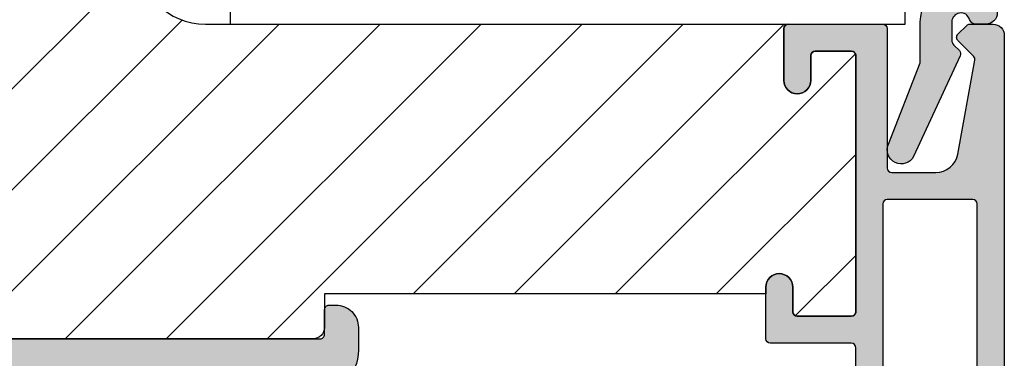
# Model space of a CAD drawing. Units: millimetres. Extents: x -1628 to 702, y 22 to 1515.
# Drawn here: x -1253 to -1210, y 777 to 792 of the extents above; entities that cross this region are included whole.
import ezdxf

# ---------------------------------------------------------------- set-up
doc = ezdxf.new("R2010")
doc.units = ezdxf.units.MM
doc.header["$LTSCALE"] = 2.5
doc.layers.add('1', color=7, linetype='Continuous')
doc.layers.add('SKR', color=6, linetype='Continuous')

# ---------------------------------------------------------------- blocks, each defined once
blk = doc.blocks.new('CBF1604')
at = {"layer": 'SKR'}
blk.add_hatch(color=9, dxfattribs=at).paths.add_polyline_path([(10.99999983955882, 37.46715730075019, -0.1989123673797801), (11.05857848333886, 37.60857865699043), (12.39142119580157, 38.94142136946746, -0.1989123673792877), (12.53284255203886, 39.0000000132475), (16.46446593364436, 39.00000001324801, 0.1989123673796162), (16.81801932423747, 39.14644662265462), (18.58578627718526, 40.91421357560407, -0.1989123673797345), (19.9999998395586, 41.50000001323113), (33.79999983955855, 41.50000001322977, 0.4142135623730866), (35.79999983955855, 43.50000001322977), (35.79999983955855, 44.50000001323022, 0.4142135623732115), (34.7999998395581, 45.50000001323022), (34.49999983955837, 45.50000001323022, 0.4142135623732616), (34.29999983955832, 45.3000000132304), (34.29999983955832, 44.20000001323095, -0.4142135623732616), (34.09999983955828, 44.00000001323113), (11.87598830252369, 44.00000001323056, 0.198912367381016), (11.7345669462855, 43.94142136946712), (7.520357244488252, 39.72721166762469, -0.2914734195873291), (7.310531859585183, 39.68069449970406), (4.26840386822488, 40.78793853738645, 0.5205670505516989), (3.999999839559734, 40.60000001322928), (3.999999839559507, 38.70000001319519, 0.4142135623729287), (4.199999839559553, 38.5000000131952), (5.79999983955878, 38.50000001319515, -0.4142135623730951), (5.999999839558825, 38.30000001319516), (5.999999839558825, 31.70000001319525, -0.4142135623730951), (5.79999983955878, 31.50000001319526), (4.19999983955887, 31.50000001319515, 0.4142135623731783), (3.999999839558598, 31.30000001319522), (3.99999983955837, 29.00000001322977, -0.4142135623729286), (3.799999839558325, 28.80000001322995), (0.6999998395586431, 28.80000001322995, 0.4142135623731902), (-1.604414023859135e-07, 28.10000001323013), (-1.604414023859135e-07, 28.00000001322991, 0.4142135623730601), (0.199999839558572, 27.8000000132299), (3.799999839558325, 27.80000001322949, -0.4142135623729286), (3.99999983955837, 27.60000001322967), (3.999999839558598, 26.00000001323022, -0.4142135623731616), (1.999999839558143, 24.00000001323022), (0.1999998395586147, 24.00000001323022, 0.4142135623730951), (-1.604413881750588e-07, 23.80000001323022), (-1.604414023859135e-07, 23.70000001323004, 0.4142135623733327), (0.6999998395586431, 23.00000001323022), (3.799999839559007, 23.00000001322977, -0.4142135623734279), (3.999999839559052, 22.80000001322995), (3.999999839558598, 20.50000001321527, 0.414213562373345), (4.199999839558643, 20.30000001321528), (5.79999983955878, 20.30000001321528, -0.4142135623725954), (5.999999839558825, 20.10000001321529), (5.99999983955837, 13.50000001321533, -0.4142135623730951), (5.799999839558325, 13.30000001321534), (4.199999839557961, 13.30000001321517, 0.4142135623730951), (3.999999839558143, 13.10000001321524), (3.999999839559962, 10.8000000132005, 0.4142135623731783), (4.199999839560007, 10.60000001320068), (7.910302877631977, 10.60000001320074, -0.1989123673810682), (8.051724233869948, 10.5414213694373), (9.441421195806754, 9.151724407485887, -0.198912367378165), (9.499999839568602, 9.010303051249338), (9.499999839569057, 2.700000013230039, -0.4142135623734279), (9.299999839569011, 2.50000001323022), (6.19999983955887, 2.500000013230675, -0.4142135623730951), (5.999999839559052, 2.700000013230493), (5.999999839558598, 4.500000013229766, 0.4142135623732725), (4.499999839557688, 6.000000013229766), (4.199999839558643, 6.000000013229311, 0.4142135623734279), (3.999999839558598, 5.800000013229493), (3.999999839558598, 0.5000000132302205, 0.4142135623730951), (4.499999839558598, 1.323022047472477e-08), (25.429928991282, 1.323022047472477e-08, 0.3639702342683424), (25.62689054188473, 0.1652703776983628), (25.96201922208917, 2.065879569062673, 0.9637548705233324), (21.07670323718235, 3.1145189933107, 0.3601678817814292), (21.13137327509872, 2.999307455410673), (21.3845234919068, 2.881261570637236, -0.2914734195861521), (21.4999998395586, 2.700000013230039), (21.4999998395586, 2.500000013229936, -0.4348123749606868), (21.28604854480983, 2.300487203177937), (18.08189445299587, 2.524543483794417, -0.4065662586436275), (12.50614396596922, 8.771644109536254), (12.67291270179186, 12.5912761357574, 0.4270519577662857), (12.47310305747538, 12.80000001323017), (11.53284255203863, 12.80000001323023, -0.1989123673789969), (11.39142119580134, 12.85857865699299), (10.05857848333864, 14.19142136947002, -0.1989123673797803), (9.999999839558598, 14.33284272571026), (9.999999839558598, 16.38431458828515, 0.1989123673985261), (9.941421195785836, 16.52573594453267), (9.80857848332522, 16.65857865697396, -0.4142135623634415), (9.808578483312715, 16.94142136944399), (9.94142119581062, 17.0742640819698, 0.1989123673526636), (9.999999839558598, 17.21568543819231), (9.999999839558598, 19.26715730077021, -0.1989123673796937), (10.05857848333864, 19.40857865701), (11.39142119580134, 20.74142136946747, -0.1989123673795013), (11.53284255203863, 20.80000001323023), (12.59999983955873, 20.80000001323023, 0.4142135623734279), (12.79999983955878, 21.00000001323022), (12.79999983955878, 24.20000001323686, 0.4142135623718463), (12.59999983955942, 24.40000001323668), (10.19999983955796, 24.40000001324537, -0.414213562372096), (9.999999839558598, 24.60000001324536), (9.999999839558598, 27.10000001323002, -0.4142135623730951), (10.4999998395586, 27.60000001323002), (10.79999983955719, 27.60000001323007, 0.4142135623731616), (11.29999983955719, 28.10000001323019), (11.29999983955742, 28.60000001323041, -0.4142135623731217), (12.29999983955742, 29.60000001323041), (15.4999998395586, 29.60000001323013, -0.4142135623730951), (15.69999983955842, 29.40000001323031), (15.69999983955864, 28.60000001323013, 0.4142135623729286), (15.89999983955869, 28.40000001322986), (15.9999998395586, 28.40000001323031, 0.3939104756149574), (16.49878186469851, 28.86512177637022), (16.59878186468842, 30.29518840203789, 0.0174550649282618), (16.59999983955851, 30.33006663891027), (16.59999983955873, 30.50000001322977, 0.4142135623735612), (16.09999983955873, 31.00000001323022), (12.53284255203886, 31.00000001323022, -0.1989123673793104), (12.39142119580157, 31.05857865699298), (11.05857848333886, 32.39142136945046, -0.198912367379672), (10.99999983955882, 32.53284272569024), (10.99999983955882, 34.58431458826519, 0.1989123673986267), (10.94142119578584, 34.72573594451271), (10.80857848332545, 34.85857865695394, -0.4142135623639122), (10.80857848331294, 35.14142136942397), (10.94142119581085, 35.27426408194984, 0.1989123673522458), (10.99999983955882, 35.41568543817235)])
at = {"layer": '1', "linetype": 'Continuous'}
blk.add_lwpolyline([(11.87598830252369, 44.00000001323056), (34.09999983955828, 44.00000001323113, 0.4142135623732615), (34.29999983955832, 44.20000001323095), (34.29999983955832, 45.3000000132304, -0.4142135623732615), (34.49999983955837, 45.50000001323022), (34.7999998395581, 45.50000001323022, -0.4142135623732116), (35.79999983955855, 44.50000001323022), (35.79999983955855, 43.50000001322977, -0.4142135623730867), (33.79999983955855, 41.50000001322977)], format="xyb", dxfattribs=at)
blk = doc.blocks.new('CBF1622')
at = {"layer": 'SKR'}
h = blk.add_hatch(color=9, dxfattribs=at)
h.dxf.hatch_style = 1
edge = h.paths.add_edge_path()
edge.add_arc((2.151502485446954, 12.34384913085999), 1.500000000000783, 348.188734465366, 360.0000000000442)
edge.add_line((3.651502485447736, 12.34384913086114), (3.651502485447736, 20.98869016795561))
edge.add_arc((3.451502485447923, 20.98869016795561), 0.1999999999998132, 359.999999999999, 450.0000000000014)
edge.add_line((3.451502485447918, 21.18869016795543), (2.951585415663885, 21.18869016795543))
edge.add_arc((2.951585415663999, 21.38869016795559), 0.2000000000001592, 179.9999999999674, 269.99999999996743, ccw=False)
edge.add_line((2.75158541566384, 21.3886901679557), (2.75158541566384, 21.98869016795561))
edge.add_arc((2.951585415663772, 21.9886901679555), 0.1999999999999318, 89.99999999996737, 179.9999999999674, ccw=False)
edge.add_line((2.951585415663885, 22.18869016795543), (4.351502485447782, 22.18869016795543))
edge.add_arc((4.351502485447782, 21.68869016795543), 0.5, 0, 90, ccw=False)
edge.add_line((4.851502485447782, 21.68869016795543), (4.851502485447782, 6.688690167955428))
edge.add_arc((4.351502485447782, 6.688690167955428), 0.5, -90, 0, ccw=False)
edge.add_line((4.351502485447782, 6.188690167955428), (3.902322878695941, 6.188690167955428))
edge.add_arc((3.902322878695759, 6.488690167955084), 0.2999999999996552, 196.6015495990488, 270.0000000000347, ccw=False)
edge.add_arc((3.231502485447035, 6.288690167954897), 0.3999999999992355, 16.60154959907406, 179.9999999999369)
edge.add_line((2.8315024854478, 6.288690167955338), (2.8315024854478, 5.47258573593308))
edge.add_arc((3.13150248544747, 5.472585735932947), 0.2999999999996703, 179.9999999999746, 225.0300000000011)
edge.add_line((2.919481552238722, 5.260342658587433), (3.167677812114562, 5.012406173233103))
edge.add_arc((3.026330523308657, 4.870910788336181), 0.1999999999997697, -27.509999999998172, 45.02999999996888, ccw=False)
edge.add_line((3.203716569174958, 4.77853010457693), (1.132945298627192, 0.3023100483014787))
edge.add_arc((0.5830485564410723, 0.5886901679555052), 0.6199999999999694, 155.6800000000223, 332.48999999999825, ccw=False)
edge.add_line((0.01806761962916426, 0.8440263013935692), (1.431502485447709, 4.471526290758447))
edge.add_line((1.431502485447709, 4.471526290758447), (1.431502485447709, 6.288690167955792))
edge.add_arc((3.231502485446994, 6.288690167955366), 1.799999999999285, 118.10196174857941, 179.9999999999864, ccw=False)
edge.add_arc((1.912584650078318, 8.758600235861412), 1.000000000000222, 298.1019617485993, 348.1887344653223)
edge.add_line((2.891411811767966, 8.553911722409794), (3.619743227982099, 12.03681636068359))
at = {"layer": '1'}
blk.add_lwpolyline([(3.619743227982099, 12.03681636068359, 0.05158204344501079), (3.651502485447736, 12.34384913086114), (3.651502485447736, 20.98869016795561, 0.4142135623731091), (3.451502485447918, 21.18869016795543), (2.951585415663885, 21.18869016795543, -0.414213562373095), (2.75158541566384, 21.3886901679557), (2.75158541566384, 21.98869016795561, -0.414213562373095), (2.951585415663885, 22.18869016795543), (4.351502485447782, 22.18869016795543, -0.414213562373095), (4.851502485447782, 21.68869016795543), (4.851502485447782, 6.688690167955428, -0.414213562373095), (4.351502485447782, 6.188690167955428), (3.902322878695941, 6.188690167955428, -0.3316792665683067), (3.614828424446159, 6.402975882240753, 0.8646890412958703), (2.8315024854478, 6.288690167955338), (2.8315024854478, 5.47258573593308, 0.1990484498120032), (2.919481552238722, 5.260342658587433), (3.167677812114562, 5.012406173233103, -0.3275266414275615), (3.203716569174958, 4.77853010457693), (1.132945298627192, 0.3023100483014787, -0.9725424074613156), (0.01806761962916426, 0.8440263013935692), (1.431502485447709, 4.471526290758447), (1.431502485447709, 6.288690167955792, -0.2768454949171956), (2.383626734138943, 7.876489497323291, 0.2220919218950381), (2.891411811767966, 8.553911722409794), (3.619743227982099, 12.03681636068359)], format="xyb", dxfattribs=at)
blk = doc.blocks.new('CBF1001')
at = {"layer": 'SKR'}
h = blk.add_hatch(color=9, dxfattribs=at)
h.dxf.hatch_style = 1
edge = h.paths.add_edge_path()
edge.add_line((5.599999999999994, 30.40000000000001), (7.551353890694742, 30.40000000000001))
edge.add_arc((7.55135389069474, 31.40000000000001), 0.9999999999999964, 270.0000000000001, 349.7300000000002)
edge.add_line((8.535332414376079, 31.22171297037114), (9.291331014840438, 35.39412185697696))
edge.add_arc((9.094535310104174, 35.42977926290274), 0.1999999999999969, 349.7299999999978, 404.9999999160389)
edge.add_line((9.235956666548716, 35.57120061893281), (8.53857864376269, 36.26857864376269))
edge.add_arc((8.680000000000005, 36.41), 0.2000000000000034, 134.9999999999996, 224.9999999999989, ccw=False)
edge.add_line((8.53857864376269, 36.55142135623731), (8.928578645112893, 36.94142135644452))
edge.add_arc((9.07000000114298, 36.79999999999998), 0.2000000000000097, 90.00000000000199, 134.9999999160424, ccw=False)
edge.add_line((9.070000001142972, 36.99999999999999), (10.09999999999999, 36.99999999999999))
edge.add_arc((10.1, 36.49999999999999), 0.5, 0, 90.0000000000008, ccw=False)
edge.add_line((10.6, 36.49999999999999), (10.59999999999999, 1.5))
edge.add_arc((9.099999999999994, 1.5), 1.5, -90, 0, ccw=False)
edge.add_line((9.099999999999994, 0), (6.099999999999994, 0))
edge.add_arc((6.099999999999994, 0.5), 0.5, 180, 270, ccw=False)
edge.add_line((5.599999999999994, 0.5), (5.599999999999994, 2.699999999999999))
edge.add_arc((6.299999999999995, 2.699999999999998), 0.7000000000000011, 89.99999999999977, 179.9999999999999, ccw=False)
edge.add_line((6.299999999999997, 3.399999999999999), (6.399999999999999, 3.400000000000006))
edge.add_arc((6.399999999999997, 3.200000000000008), 0.1999999999999975, -5.115907697472721e-13, 89.99999999999949, ccw=False)
edge.add_line((6.599999999999994, 3.200000000000006), (6.599999999999994, 2.200000000000003))
edge.add_arc((6.899999999999995, 2.199999999999999), 0.3000000000000007, 179.9999999999993, 269.9999999999993)
edge.add_arc((6.899999999999999, 2.200000000000002), 0.3000000000000038, 269.9999999999986, 337.9756871629577)
edge.add_arc((7.641619848709569, 1.9), 0.5000000000000004, 89.99999999999801, 157.9756871629579, ccw=False)
edge.add_line((7.641619848709587, 2.400000000000001), (7.799999999999997, 2.399999999999995))
edge.add_arc((7.799999999999999, 2.199999999999994), 0.2000000000000011, 5.115907697472721e-13, 90.00000000000051, ccw=False)
edge.add_line((8, 2.199999999999996), (8, 1.599999999999998))
edge.add_arc((8.200000000000001, 1.6), 0.2000000000000011, 180.0000000000005, 270.0000000000005)
edge.add_line((8.200000000000003, 1.399999999999999), (9, 1.399999999999999))
edge.add_arc((8.999999999999998, 1.599999999999996), 0.1999999999999975, 270.0000000000005, 360.0000000000005)
edge.add_line((9.199999999999996, 1.599999999999998), (9.199999999999996, 9.199999999999996))
edge.add_arc((8.999999999999996, 9.2), 0.1999999999999993, 359.999999999999, 449.999999999999)
edge.add_line((9, 9.399999999999999), (8.200000000000003, 9.399999999999999))
edge.add_arc((8.200000000000003, 9.199999999999996), 0.2000000000000028, 90, 180)
edge.add_line((8, 9.199999999999996), (8, 8.600000000000001))
edge.add_arc((7.799999999999999, 8.6), 0.2000000000000011, -90.00000000000051, 5.115907697472721e-13, ccw=False)
edge.add_line((7.799999999999997, 8.399999999999999), (7.641619848709527, 8.40000000000001))
edge.add_arc((7.641619848709564, 8.90000000000001), 0.5, 202.0243128370431, 269.99999999999574, ccw=False)
edge.add_arc((6.900000000000002, 8.599999999999998), 0.3000000000000007, 22.02431283704298, 90.00000000000067)
edge.add_arc((6.899999999999995, 8.599999999999998), 0.3000000000000007, 89.99999999999933, 179.9999999999993)
edge.add_line((6.599999999999994, 8.600000000000001), (6.599999999999994, 7.600000000000009))
edge.add_arc((6.399999999999991, 7.600000000000009), 0.2000000000000028, -90, 0, ccw=False)
edge.add_line((6.399999999999991, 7.400000000000006), (6.299999999999997, 7.399999999999999))
edge.add_arc((6.299999999999997, 8.100000000000001), 0.7000000000000028, 180, 270, ccw=False)
edge.add_line((5.599999999999994, 8.100000000000001), (5.599999999999994, 9.200000000000003))
edge.add_arc((7.199999999999999, 9.2), 1.600000000000005, 89.99999999999989, 179.9999999999999, ccw=False)
edge.add_line((7.200000000000003, 10.8), (8.999999999999993, 10.79999999999999))
edge.add_arc((8.999999999999993, 10.99999999999999), 0.2000000000000028, 270, 360)
edge.add_line((9.199999999999996, 10.99999999999999), (9.199999999999996, 16.29999999999999))
edge.add_arc((8.999999999999996, 16.29999999999999), 0.1999999999999993, 359.999999999999, 449.999999999999)
edge.add_line((9, 16.49999999999999), (5.599999999999994, 16.49999999999999))
edge.add_arc((5.599999999999997, 18.1), 1.600000000000005, 180.0000000000001, 269.9999999999999, ccw=False)
edge.add_line((3.999999999999993, 18.09999999999999), (3.999999999999993, 22.60000000000001))
edge.add_arc((3.799999999999994, 22.60000000000001), 0.1999999999999993, 359.999999999999, 449.999999999999)
edge.add_line((3.799999999999997, 22.80000000000001), (0.1999999999999957, 22.8))
edge.add_arc((0.1999999999999992, 23), 0.1999999999999993, 179.999999999999, 269.999999999999, ccw=False)
edge.add_line((0, 23.00000000000001), (0, 25.29999999999999))
edge.add_arc((0.6000000000000019, 25.3), 0.6000000000000019, 90.00000000000068, 180.0000000000007, ccw=False)
edge.add_arc((0.5999999999999983, 25.29999999999999), 0.600000000000005, 2.8421709430404007e-13, 90.0000000000004, ccw=False)
edge.add_line((1.200000000000003, 25.3), (1.200000000000003, 24.2))
edge.add_arc((1.400000000000002, 24.2), 0.1999999999999993, 179.999999999999, 269.999999999999)
edge.add_line((1.399999999999999, 24), (3.799999999999997, 24.00000000000001))
edge.add_arc((3.799999999999997, 24.20000000000001), 0.2000000000000028, 270, 360)
edge.add_line((4, 24.20000000000001), (4, 35.60000000000001))
edge.add_arc((3.799999999999997, 35.60000000000001), 0.2000000000000028, 0, 90)
edge.add_line((3.799999999999997, 35.80000000000001), (2.199999999999996, 35.80000000000002))
edge.add_arc((2.200000000000002, 35.60000000000002), 0.2000000000000028, 90.00000000000165, 180)
edge.add_line((2, 35.60000000000002), (2, 34.50000000000001))
edge.add_arc((1.399999999999999, 34.50000000000002), 0.6000000000000014, 270, 359.9999999999993, ccw=False)
edge.add_arc((1.4, 34.50000000000001), 0.6000000000000014, 179.9999999999993, 269.9999999999998, ccw=False)
edge.add_line((0.7999999999999972, 34.50000000000002), (0.7999999999999972, 36.8))
edge.add_arc((1, 36.8), 0.2000000000000028, 90, 180, ccw=False)
edge.add_line((1, 37), (5.200000000000003, 37.00000000000001))
edge.add_arc((5.199999999999999, 36.80000000000001), 0.2000000000000028, 0, 89.99999999999898, ccw=False)
edge.add_line((5.400000000000002, 36.80000000000001), (5.399999999999999, 30.60000000000001))
edge.add_arc((5.599999999999998, 30.6), 0.1999999999999993, 179.999999999999, 269.999999999999)
edge = h.paths.add_edge_path(flags=16)
edge.add_line((9.399999999999991, 17.90000000000001), (9.399999999999999, 29.00000000000001))
edge.add_arc((9.199999999999996, 29.00000000000001), 0.2000000000000028, 0, 90)
edge.add_line((9.199999999999996, 29.20000000000001), (5.399999999999991, 29.2))
edge.add_arc((5.399999999999995, 29), 0.1999999999999993, 90.00000000000101, 180.000000000001)
edge.add_line((5.199999999999996, 29), (5.199999999999996, 17.90000000000001))
edge.add_arc((5.399999999999995, 17.9), 0.1999999999999993, 179.999999999999, 269.999999999999)
edge.add_line((5.399999999999991, 17.7), (9.199999999999996, 17.7))
edge.add_arc((9.199999999999992, 17.9), 0.1999999999999993, 270.000000000001, 360.000000000001)
at = {"layer": '1'}
for points in [[(5.599999999999994, 30.40000000000001), (7.551353890694742, 30.40000000000001, 0.3626366405939682), (8.535332414376079, 31.22171297037114), (9.291331014840438, 35.39412185697696, 0.2459474420384556), (9.235956666548716, 35.57120061893281), (8.53857864376269, 36.26857864376269, -0.4142135623730914), (8.53857864376269, 36.55142135623731), (8.928578645112893, 36.94142135644452, -0.1989123669988204), (9.070000001142972, 36.99999999999999), (10.09999999999999, 36.99999999999999, -0.4142135623730982), (10.6, 36.49999999999999), (10.59999999999999, 1.5, -0.414213562373095), (9.099999999999994, 0), (6.099999999999994, 0, -0.414213562373095), (5.599999999999994, 0.5), (5.599999999999994, 2.699999999999999, -0.4142135623730951), (6.299999999999997, 3.399999999999999), (6.399999999999999, 3.400000000000006, -0.414213562373095), (6.599999999999994, 3.200000000000006), (6.599999999999994, 2.200000000000003, 0.414213562373095), (6.899999999999991, 1.899999999999999, 0.3056146845807053), (7.178107443266089, 2.0875, -0.305614684580709), (7.641619848709587, 2.400000000000001), (7.799999999999997, 2.399999999999995, -0.414213562373095), (8, 2.199999999999996), (8, 1.599999999999998, 0.414213562373095), (8.200000000000003, 1.399999999999999), (9, 1.399999999999999, 0.414213562373095), (9.199999999999996, 1.599999999999998), (9.199999999999996, 9.199999999999996, 0.414213562373095), (9, 9.399999999999999), (8.200000000000003, 9.399999999999999, 0.414213562373095), (8, 9.199999999999996), (8, 8.600000000000001, -0.4142135623731015), (7.799999999999997, 8.399999999999999), (7.641619848709527, 8.40000000000001, -0.3056146845806746), (7.178107443266089, 8.712500000000002, 0.3056146845806985), (6.899999999999999, 8.899999999999999, 0.4142135623730951), (6.599999999999994, 8.600000000000001), (6.599999999999994, 7.600000000000009, -0.414213562373095), (6.399999999999991, 7.400000000000006), (6.299999999999997, 7.399999999999999, -0.414213562373095), (5.599999999999994, 8.100000000000001), (5.599999999999994, 9.200000000000003, -0.414213562373095), (7.200000000000003, 10.8), (8.999999999999993, 10.79999999999999, 0.414213562373095), (9.199999999999996, 10.99999999999999), (9.199999999999996, 16.29999999999999, 0.414213562373095), (9, 16.49999999999999), (5.599999999999994, 16.49999999999999, -0.4142135623730941), (3.999999999999993, 18.09999999999999), (3.999999999999993, 22.60000000000001, 0.414213562373095), (3.799999999999997, 22.80000000000001), (0.1999999999999957, 22.8, -0.4142135623730953), (0, 23.00000000000001), (0, 25.29999999999999, -0.4142135623730947), (0.5999999999999943, 25.9), (0.5999999999999943, 25.9, -0.4142135623730955), (1.200000000000003, 25.3), (1.200000000000003, 24.2, 0.414213562373095), (1.399999999999999, 24), (3.799999999999997, 24.00000000000001, 0.414213562373095), (4, 24.20000000000001), (4, 35.60000000000001, 0.4142135623730956), (3.799999999999997, 35.80000000000001), (2.199999999999996, 35.80000000000002, 0.4142135623730892), (2, 35.60000000000002), (2, 34.50000000000001, -0.414213562373095), (1.399999999999998, 33.90000000000001, -0.4142135623730971), (0.7999999999999972, 34.50000000000002), (0.7999999999999972, 36.8, -0.414213562373095), (1, 37), (5.200000000000003, 37.00000000000001, -0.4142135623730898), (5.400000000000002, 36.80000000000001), (5.399999999999999, 30.60000000000001, 0.414213562373095)], [(9.399999999999991, 17.90000000000001), (9.399999999999999, 29.00000000000001, 0.414213562373095), (9.199999999999996, 29.20000000000001), (5.399999999999991, 29.2, 0.414213562373095), (5.199999999999996, 29), (5.199999999999996, 17.90000000000001, 0.414213562373095), (5.399999999999991, 17.7), (9.199999999999996, 17.7, 0.414213562373095)]]:
    blk.add_lwpolyline(points, format="xyb", close=True, dxfattribs=at)
blk = doc.blocks.new('295R59I84')
at = {"layer": 'SKR'}
h = blk.add_hatch(dxfattribs=at)
h.set_pattern_fill('ANSI31', color=256)
h.set_pattern_definition([(45, (0, 0), (-2.245064030267288, 2.245064030267288), [])])
edge = h.paths.add_edge_path()
edge.add_line((74.69999999999958, 36.79999999999993), (74.70000000000003, 34.5))
edge.add_arc((75.30000000000005, 34.5), 0.6000000000000227, 180, 360)
edge.add_line((75.90000000000008, 34.5), (75.89999999999996, 35.59999999999991))
edge.add_arc((76.10000000000001, 35.59999999999991), 0.2000000000000455, 90, 180, ccw=False)
edge.add_line((76.10000000000001, 35.79999999999995), (77.70000000000003, 35.79999999999995))
edge.add_arc((77.70000000000009, 35.60000000000008), 0.1999999999998749, -1.63140612130519e-11, 90.00000000001631, ccw=False)
edge.add_line((77.89999999999996, 35.60000000000002), (77.89999999999996, 24.1999999999999))
edge.add_arc((77.70000000000009, 24.19999999999985), 0.1999999999998749, -90.00000000001631, 1.63140612130519e-11, ccw=False)
edge.add_line((77.70000000000003, 23.99999999999997), (75.29999999999994, 23.99999999999997))
edge.add_arc((75.30000000000004, 24.2), 0.2000000000000313, 179.9999999999959, 269.99999999997146, ccw=False)
edge.add_line((75.10000000000001, 24.20000000000002), (75.10000000000001, 25.29999999999993))
edge.add_arc((74.49999999999999, 25.29999999999993), 0.6000000000000227, 0, 180)
edge.add_line((73.89999999999996, 25.29999999999993), (73.90000000000008, 25))
edge.add_line((73.90000000000008, 25), (54.29999999999994, 25))
edge.add_line((54.29999999999994, 25), (54.28687162065306, 23.49563673225066))
edge.add_arc((53.78689065912106, 23.49999999999991), 0.4999999999999182, 269.99999999999346, 359.4999999999921, ccw=False)
edge.add_line((53.786890659121, 23), (25.60000000000035, 23.00000000000034))
edge.add_arc((25.60000000000035, 23.50000000000031), 0.4999999999999716, 180.5000000000014, 270, ccw=False)
edge.add_line((25.10001903846829, 23.49563673225111), (25.0065882443822, 34.20174530709983))
edge.add_arc((24.80659585976927, 34.20000000000011), 0.200000000000096, 0.5000000000120723, 90.00000000001528)
edge.add_line((24.80659585976922, 34.4000000000002), (24.60000000000024, 34.40000000000009))
edge.add_arc((24.59999999999997, 34.90000000000002), 0.4999999999999289, 180.4999999999965, 270.0000000000309, ccw=False)
edge.add_line((24.10001903846795, 34.89563673225086), (24.07989393382421, 37.20174530709971))
edge.add_arc((23.87990154921135, 37.20000000000007), 0.2000000000000244, 0.4999999999918951, 90.00000000000306)
edge.add_line((23.87990154921134, 37.40000000000009), (23.70000000000003, 37.40000000000009))
edge.add_arc((23.70000000000003, 37.90000000000009), 0.5, 180, 270, ccw=False)
edge.add_line((23.20000000000003, 37.90000000000009), (23.20000000000003, 39.39999999999998))
edge.add_line((23.20000000000003, 39.39999999999998), (21.35000000000024, 39.39999999999998))
edge.add_arc((21.35000000000035, 39.60000000000013), 0.2000000000001521, 180.5000000000282, 269.9999999999664, ccw=False)
edge.add_line((21.15000761538737, 39.59825469290035), (21.06970520064793, 48.79999999999995))
edge.add_line((21.06970520064793, 48.79999999999995), (21.90000000000008, 48.79999999999995))
edge.add_arc((21.90000000000008, 49.29999999999995), 0.5, 270, 450)
edge.add_line((21.90000000000008, 49.79999999999995), (17.70000000000026, 49.79999999999995))
edge.add_arc((17.70000000000026, 50), 0.2000000000000455, 180, 270, ccw=False)
edge.add_line((17.50000000000021, 50), (17.50000000000033, 50.10000000000036))
edge.add_arc((16.80000000000021, 50.10000000000029), 0.7000000000001165, 5.81587141753232e-12, 89.9999999999849)
edge.add_line((16.8000000000004, 50.80000000000041), (16.70000000000003, 50.80000000000041))
edge.add_arc((16.70000000000002, 50.60000000000038), 0.2000000000000313, 89.99999999999594, 180.0000000000041)
edge.add_line((16.49999999999999, 50.60000000000036), (16.5000000000001, 50))
edge.add_arc((16.3000000000001, 49.99999999999996), 0.2000000000000028, -90.00000000001222, 1.2221335055073723e-11, ccw=False)
edge.add_line((16.30000000000005, 49.79999999999995), (16.13137084989908, 49.79999999999995))
edge.add_arc((16.13137084989918, 49.99999999999998), 0.2000000000000242, 224.9999999999755, 269.99999999997146, ccw=False)
edge.add_line((15.9899494936618, 49.85857864376271), (15.70710678118688, 50.14142135623752))
edge.add_arc((15.00000000000044, 49.43431457505096), 0.9999999999999277, 45.0000000000046, 134.9999999999954)
edge.add_line((14.292893218814, 50.14142135623752), (14.0100505063392, 49.85857864376271))
edge.add_arc((13.86862915010181, 49.99999999999998), 0.2000000000000235, 270.00000000002797, 315.0000000000241, ccw=False)
edge.add_line((13.86862915010191, 49.79999999999995), (13.7000000000006, 49.79999999999995))
edge.add_arc((13.70000000000059, 49.99999999999999), 0.2000000000000313, 179.9999999999959, 270.0000000000041, ccw=False)
edge.add_line((13.50000000000055, 50), (13.50000000000067, 50.60000000000036))
edge.add_arc((13.30000000000064, 50.60000000000038), 0.2000000000000313, 359.999999999996, 450.000000000004)
edge.add_line((13.30000000000062, 50.80000000000041), (13.20000000000026, 50.80000000000041))
edge.add_arc((13.20000000000041, 50.10000000000032), 0.7000000000000881, 90.00000000001279, 179.9999999999965)
edge.add_line((12.50000000000033, 50.10000000000036), (12.50000000000044, 50))
edge.add_arc((12.3000000000004, 50), 0.2000000000000455, -90, 0, ccw=False)
edge.add_line((12.3000000000004, 49.79999999999995), (9.04999999999994, 49.79999999999995))
edge.add_arc((9.049999999999827, 48.60000000000002), 1.199999999999932, 89.99999999999457, 179.9999999999946)
edge.add_line((7.849999999999895, 48.60000000000014), (7.849999999999895, 46.79999999999995))
edge.add_arc((7.649999999999849, 46.79999999999995), 0.2000000000000455, -90, 0, ccw=False)
edge.add_line((7.649999999999849, 46.59999999999991), (6.79999999999994, 46.60000000000014))
edge.add_arc((6.799999999999883, 46.80000000000001), 0.1999999999998749, 180.0000000000163, 270.00000000001626, ccw=False)
edge.add_line((6.600000000000009, 46.79999999999995), (6.599999999999895, 57.40000000000009))
edge.add_arc((6.800000000000111, 57.39999999999969), 0.200000000000216, 90.00000000001631, 179.999999999886, ccw=False)
edge.add_line((6.800000000000054, 57.59999999999991), (44.59999999999989, 57.59999999999991))
edge.add_arc((44.60000000000007, 57.39999999999981), 0.2000000000001023, 8.139977580867708e-11, 90.00000000004889, ccw=False)
edge.add_line((44.80000000000017, 57.40000000000009), (44.79999999999994, 56))
edge.add_arc((44.59999999999989, 56), 0.2000000000000455, -89.99999999996737, 0, ccw=False)
edge.add_line((44.60000000000001, 55.79999999999995), (43.49999999999999, 55.79999999999995))
edge.add_arc((43.49999999999999, 55.19999999999993), 0.6000000000000227, 90, 270)
edge.add_line((43.49999999999999, 54.59999999999991), (45.79999999999994, 54.59999999999991))
edge.add_arc((45.79999999999994, 54.79999999999995), 0.2000000000000455, 270, 360)
edge.add_line((45.99999999999999, 54.79999999999995), (45.99999999999999, 39.99999999999977))
edge.add_arc((49.0000000000001, 39.99999999999989), 3.000000000000114, 180.0000000000022, 270.0000000000021)
edge.add_line((49.00000000000021, 36.99999999999977), (74.89999999999951, 37))
edge.add_arc((74.89999999999958, 36.8), 0.2000000000000028, 90.00000000002038, 180.0000000000203)
at = {"layer": '1'}
blk.add_lwpolyline([(45.99999999999999, 39.99999999999977, 0.4142135623730949), (49.00000000000021, 36.99999999999977), (74.89999999999951, 37, 0.414213562373095), (74.69999999999958, 36.79999999999993), (74.70000000000003, 34.5, 0.9999999999999999), (75.90000000000008, 34.5), (75.89999999999996, 35.59999999999991, -0.414213562373095), (76.10000000000001, 35.79999999999995), (77.70000000000003, 35.79999999999995, -0.4142135623732615), (77.89999999999996, 35.60000000000002), (77.89999999999996, 24.1999999999999, -0.4142135623732615), (77.70000000000003, 23.99999999999997), (75.29999999999994, 23.99999999999997, -0.4142135623729702), (75.10000000000001, 24.20000000000002), (75.10000000000001, 25.29999999999993, 0.9999999999999999), (73.89999999999996, 25.29999999999993), (73.90000000000008, 25), (54.29999999999994, 25), (54.28687162065306, 23.49563673225066, -0.4116598904954234), (53.786890659121, 23), (25.60000000000035, 23.00000000000034, -0.4116598904954235)], format="xyb", dxfattribs=at)
blk.add_blockref('CBF1001', (73.89999999999999, -7.105427357601002e-14), dxfattribs=at)

msp = doc.modelspace()

# ---------------------------------------------------------------- linework, layer by layer
at = {"layer": '1'}
msp.add_lwpolyline([(-1244.013130185869, 792.1883243675842), (-1214.013130185868, 792.1883243675842), (-1214.013130185868, 796.1883243675842), (-1244.013130185869, 796.1883243675842)], close=True, dxfattribs=at)

# ---------------------------------------------------------------- block references
for name, p in [('295R59I84', (-1294.113130185867, 755.1883238403624)), ('CBF1622', (-1214.77617874231, 785.9996341996288)), ('CBF1604', (-1274.113130025427, 734.1883243543541))]:
    msp.add_blockref(name, p, dxfattribs=at)

doc.saveas('drawing.dxf')
